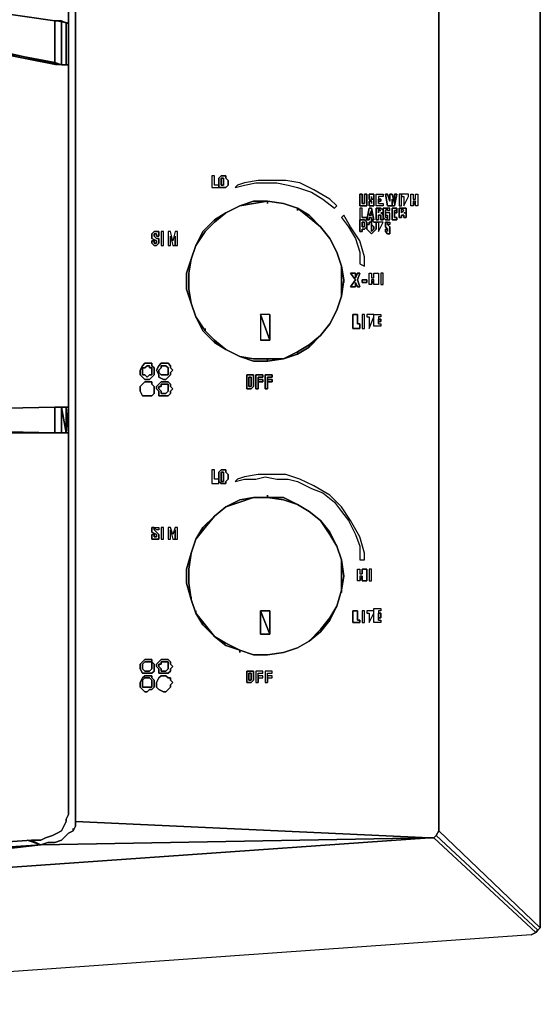
# Model space of a CAD drawing. Units: inches. Extents: x 0 to 30.7, y -21.7 to 0.
# Drawn here: x 24.8 to 30.7, y -21.7 to -10.5 of the extents above; entities that cross this region are included whole.
import ezdxf

# ---------------------------------------------------------------- set-up
doc = ezdxf.new("R2010")
doc.units = ezdxf.units.IN
doc.header["$MEASUREMENT"] = 0
doc.layers.get('0').update_dxf_attribs({"true_color": 0x8a086e})

msp = doc.modelspace()

# ---------------------------------------------------------------- linework, layer by layer
at = {"color": 71, "elevation": 0}
for points in [[(29.572, -19.71), (30.723, -20.809), (30.723, -20.757), (30.723, -0.157), (30.723, -0.079), (30.697, -0.052), (30.645, -0.026), (30.593, 0), (0.131, 0), (0.079, -0.026), (1.204, -1.18), (1.283, -1.18), (29.441, -1.18), (29.519, -1.18), (29.545, -1.206), (29.572, -1.258), (30.723, -0.079), (30.697, -0.052), (29.545, -1.206)], [(29.572, -1.31), (29.572, -1.258), (30.723, -0.079), (30.723, -0.157), (30.723, -20.757)], [(30.723, -20.757), (30.723, -0.157)], [(25.458, -19.603), (25.458, -19.551), (25.458, -19.603), (29.467, -19.788), (29.519, -19.788), (29.545, -19.762), (29.572, -19.71), (29.572, -19.656), (29.572, -1.31), (29.572, -1.258), (29.545, -1.206), (29.519, -1.18), (29.441, -1.18)], [(25.432, -19.71), (25.458, -19.656), (25.458, -19.603), (25.458, -19.551), (25.458, -1.572), (25.458, -1.494), (25.458, -1.415), (25.432, -1.389), (25.38, -1.31)], [(25.458, -19.551), (25.458, -1.572), (25.458, -1.494), (25.458, -1.415)], [(25.458, -19.603), (25.458, -19.656), (25.432, -19.71), (25.38, -19.736), (25.327, -19.788), (25.301, -19.814), (25.223, -19.841), (25.144, -19.841), (25.066, -19.867)], [(25.458, -19.603), (25.458, -19.656), (25.432, -19.71), (25.38, -19.736), (25.327, -19.788), (25.301, -19.814), (25.223, -19.841), (25.144, -19.841), (25.066, -19.867)], [(1.23, -19.71), (1.257, -19.736), (1.309, -19.788), (1.335, -19.814), (1.415, -19.841), (1.494, -19.841), (1.572, -19.867), (5.082, -20.102), (9.508, -20.312), (10.214, -20.338), (13.331, -20.39), (16.134, -20.338), (17.13, -20.312), (21.556, -20.102), (25.066, -19.867), (25.144, -19.841), (25.223, -19.841), (25.301, -19.814), (25.327, -19.788), (25.38, -19.736), (25.432, -19.71)], [(29.572, -19.71), (29.545, -19.762), (29.519, -19.788)], [(29.572, -19.71), (30.723, -20.809), (30.697, -20.835), (29.545, -19.762)], [(30.619, -20.888), (30.671, -20.862), (30.697, -20.835), (29.545, -19.762), (29.572, -19.71)], [(30.671, -20.862), (30.697, -20.835), (30.723, -20.809), (29.572, -19.71)], [(29.519, -19.788), (30.671, -20.862), (30.619, -20.888), (19.853, -21.649), (18.02, -21.675), (13.357, -21.675), (8.775, -21.57)], [(29.519, -19.788), (30.671, -20.862), (30.619, -20.888), (19.853, -21.649), (18.02, -21.675), (17.994, -20.495), (19.801, -20.469), (29.467, -19.788)], [(24.961, -19.814), (25.066, -19.867), (24.909, -19.814)], [(24.961, -19.814), (25.066, -19.867)], [(25.066, -19.867), (21.556, -20.102)], [(30.619, -20.888), (19.853, -21.649), (18.02, -21.675), (17.994, -20.495), (13.384, -20.495), (18.02, -21.675)], [(30.697, -20.835), (30.723, -20.809)]]:
    msp.add_lwpolyline(points, dxfattribs=at)
for points in [[(29.572, -1.31), (29.572, -19.656)], [(25.458, -19.551), (25.458, -1.572)], [(25.458, -19.603), (29.467, -19.788)], [(25.432, -19.71), (25.432, -19.682)], [(29.572, -19.71), (29.572, -19.656)], [(25.066, -19.867), (29.467, -19.788), (19.801, -20.469)], [(24.909, -19.814), (25.066, -19.867)], [(29.467, -19.788), (25.066, -19.867)], [(29.467, -19.788), (29.519, -19.788)], [(29.519, -19.788), (29.545, -19.762), (30.697, -20.835), (30.671, -20.862)], [(25.066, -19.867), (19.801, -20.469)], [(25.066, -19.867), (21.556, -20.102)], [(30.723, -20.757), (30.723, -20.809)]]:
    msp.add_lwpolyline(points, close=True, dxfattribs=at)
at = {"color": 61, "elevation": 0}
for points in [[(25.38, -10.562), (25.38, -5.975)], [(25.223, -10.536), (25.223, -11.008), (25.301, -11.034), (25.301, -10.536)], [(25.223, -10.536), (25.301, -10.536)], [(25.249, -10.536), (25.38, -10.562)], [(25.38, -10.562), (25.275, -10.536)], [(25.275, -10.536), (25.38, -10.562)], [(25.38, -10.562), (25.275, -10.536)], [(25.301, -11.034), (25.354, -11.034), (25.354, -10.562), (25.301, -10.536)], [(25.354, -10.562), (25.354, -11.034), (25.38, -11.034), (25.38, -10.562)], [(25.249, -11.034), (23.128, -10.615)], [(25.249, -11.034), (23.128, -10.615)], [(24.699, -10.903), (25.275, -11.034)], [(25.301, -11.034), (25.38, -11.034)], [(25.301, -11.034), (25.38, -11.034), (25.354, -11.034)], [(25.38, -11.034), (25.301, -11.034)], [(25.38, -14.913), (25.38, -11.034)], [(25.223, -15.201), (21.451, -15.122), (21.425, -14.991), (25.223, -14.913)], [(25.223, -15.201), (25.223, -14.913), (25.301, -14.913), (25.301, -15.201)], [(25.38, -15.201), (25.38, -14.913), (25.354, -14.913)], [(25.38, -14.913), (25.38, -15.201)], [(25.249, -15.201), (24.699, -15.201)], [(25.38, -19.525), (25.38, -15.201)], [(25.354, -19.603), (25.354, -19.577)], [(25.327, -19.656), (25.301, -19.71)], [(22.76, -19.972), (24.961, -19.814)], [(22.76, -19.972), (24.961, -19.814)], [(24.961, -19.814), (25.066, -19.814), (25.118, -19.788), (25.066, -19.814)]]:
    msp.add_lwpolyline(points, close=True, dxfattribs=at)
for points in [[(25.38, -5.975), (25.38, -10.562)], [(25.38, -10.562), (25.38, -5.975)], [(23.128, -10.615), (25.223, -11.008), (25.223, -10.536), (23.075, -10.222), (22.944, -10.196), (22.891, -10.142), (22.839, -10.064), (22.813, -9.959), (22.813, -8.964), (22.813, -8.885), (22.76, -8.833), (20.116, -6.422), (20.064, -6.422), (20.038, -6.474), (20.038, -6.5), (20.064, -6.552), (22.394, -8.833)], [(22.891, -10.142), (22.944, -10.196), (23.075, -10.222), (25.223, -10.536), (25.301, -10.536), (25.354, -10.562), (25.38, -10.562), (25.38, -11.034), (25.301, -11.034)], [(23.128, -10.615), (25.223, -11.008), (25.223, -10.536), (23.075, -10.222)], [(23.128, -10.615), (25.223, -11.008), (25.301, -11.034), (25.38, -11.034), (25.38, -10.562)], [(25.354, -10.562), (25.38, -10.562), (25.249, -10.536)], [(25.38, -10.562), (25.275, -10.536)], [(25.354, -14.913), (25.354, -15.201), (25.301, -14.913), (25.354, -14.913), (25.38, -14.913), (25.38, -11.034), (25.354, -11.034), (25.301, -11.034), (25.301, -10.536), (25.354, -10.562), (25.354, -11.034)], [(25.38, -10.562), (25.38, -11.034), (25.38, -14.913)], [(25.301, -11.034), (25.223, -11.008), (23.128, -10.615)], [(24.699, -10.903), (25.275, -11.034)], [(21.373, -15.07), (21.373, -15.096), (21.399, -15.122), (21.451, -15.122), (21.399, -15.122), (21.373, -15.096), (21.373, -15.07), (21.373, -15.044), (21.373, -14.991), (21.425, -14.991), (25.223, -14.913), (21.425, -14.991), (21.373, -14.991), (21.373, -15.044)], [(25.223, -14.913), (25.301, -14.913), (25.354, -14.913), (25.38, -14.913)], [(25.354, -19.603), (25.327, -19.656), (25.354, -19.603), (25.354, -19.577), (25.38, -19.525), (25.38, -15.201), (25.354, -15.201), (25.301, -15.201), (25.301, -14.913), (25.223, -14.913), (25.223, -15.201), (25.301, -15.201)], [(25.38, -15.201), (25.354, -15.201), (25.354, -14.913), (25.301, -14.913), (25.354, -15.201), (25.301, -15.201), (25.301, -14.913)], [(25.38, -15.201), (25.354, -14.913)], [(21.451, -15.122), (25.223, -15.201), (21.451, -15.122), (21.399, -15.122), (21.373, -15.096), (21.373, -15.07)], [(24.699, -15.201), (25.249, -15.201)], [(25.223, -15.201), (25.301, -15.201), (25.354, -15.201), (25.38, -15.201)], [(25.38, -15.201), (25.38, -19.525), (25.354, -19.577)], [(25.38, -19.525), (25.354, -19.577), (25.354, -19.603), (25.327, -19.656), (25.301, -19.71), (25.249, -19.736), (25.197, -19.762), (25.118, -19.788), (25.066, -19.814), (24.961, -19.814)], [(25.118, -19.788), (25.197, -19.762), (25.249, -19.736), (25.301, -19.71), (25.327, -19.656), (25.354, -19.603)], [(25.354, -19.577), (25.38, -19.525)], [(24.961, -19.814), (25.066, -19.814), (25.118, -19.788), (25.197, -19.762), (25.249, -19.736), (25.301, -19.71)]]:
    msp.add_lwpolyline(points, dxfattribs=at)
at = {"color": 111, "elevation": 0}
for points in [[(27.031, -12.292), (27.004, -12.292), (27.004, -12.423), (27.083, -12.423), (27.083, -12.397), (27.031, -12.397)], [(27.083, -12.423), (27.083, -12.397), (27.031, -12.397), (27.031, -12.292), (27.004, -12.292), (27.004, -12.423)], [(27.109, -12.423), (27.083, -12.423), (27.083, -12.37), (27.083, -12.344), (27.083, -12.318), (27.109, -12.292), (27.135, -12.292), (27.162, -12.292), (27.162, -12.318), (27.188, -12.344), (27.188, -12.397), (27.162, -12.423), (27.135, -12.423)], [(27.162, -12.318), (27.162, -12.292), (27.135, -12.292), (27.109, -12.292), (27.083, -12.318), (27.083, -12.344), (27.083, -12.37), (27.083, -12.423), (27.109, -12.423), (27.135, -12.423), (27.162, -12.423), (27.188, -12.397), (27.188, -12.344)], [(27.135, -12.397), (27.135, -12.344), (27.135, -12.318), (27.109, -12.318), (27.109, -12.37), (27.109, -12.397)], [(27.135, -12.344), (27.135, -12.397), (27.109, -12.397), (27.109, -12.37), (27.109, -12.318), (27.135, -12.318)], [(28.418, -12.632), (28.34, -12.554), (28.156, -12.449), (27.999, -12.37), (27.842, -12.344), (27.659, -12.344), (27.528, -12.344), (27.371, -12.37), (27.292, -12.397), (27.266, -12.423), (27.371, -12.397), (27.502, -12.37), (27.607, -12.37), (27.737, -12.37), (27.868, -12.397), (27.973, -12.423), (28.13, -12.475), (28.261, -12.554), (28.392, -12.658)], [(28.706, -12.501), (28.706, -12.58), (28.706, -12.606), (28.732, -12.606), (28.732, -12.58), (28.732, -12.501), (28.758, -12.501), (28.758, -12.58), (28.758, -12.606), (28.758, -12.632), (28.732, -12.632), (28.706, -12.632), (28.68, -12.632), (28.68, -12.606), (28.68, -12.58), (28.68, -12.501)], [(28.811, -12.527), (28.811, -12.554)], [(28.811, -12.554), (28.811, -12.527)], [(28.811, -12.58), (28.811, -12.606)], [(28.811, -12.58), (28.811, -12.606)], [(28.942, -12.527), (28.889, -12.527), (28.889, -12.554), (28.889, -12.606), (28.942, -12.606), (28.942, -12.632), (28.863, -12.632), (28.863, -12.501), (28.942, -12.501)], [(28.889, -12.554), (28.916, -12.554), (28.916, -12.58), (28.889, -12.58)], [(28.889, -12.58), (28.916, -12.58), (28.916, -12.554), (28.889, -12.554)], [(29.02, -12.58), (29.02, -12.501), (29.046, -12.501), (29.073, -12.606), (29.073, -12.501), (29.099, -12.501), (29.073, -12.632), (29.046, -12.632), (29.046, -12.554), (29.046, -12.632), (28.994, -12.632), (28.968, -12.501), (28.994, -12.501)], [(29.046, -12.632), (29.073, -12.632), (29.099, -12.501), (29.073, -12.501), (29.073, -12.606), (29.046, -12.501), (29.02, -12.501), (29.02, -12.58), (28.994, -12.501), (28.968, -12.501), (28.994, -12.632)], [(29.046, -12.632), (29.046, -12.554)], [(29.151, -12.501), (29.125, -12.501), (29.125, -12.632), (29.151, -12.632)], [(29.151, -12.501), (29.125, -12.501), (29.125, -12.632), (29.151, -12.632)], [(29.151, -12.527), (29.177, -12.527), (29.177, -12.632), (29.23, -12.527), (29.23, -12.501), (29.151, -12.501)], [(29.23, -12.501), (29.151, -12.501), (29.151, -12.527), (29.177, -12.527), (29.177, -12.632), (29.23, -12.527)], [(29.282, -12.501), (29.282, -12.554), (29.308, -12.554), (29.308, -12.501), (29.336, -12.501), (29.336, -12.632), (29.308, -12.632), (29.308, -12.58), (29.282, -12.632), (29.256, -12.632), (29.256, -12.501)], [(29.282, -12.632), (29.256, -12.632), (29.256, -12.501), (29.282, -12.501), (29.282, -12.554), (29.308, -12.554), (29.308, -12.501), (29.336, -12.501), (29.336, -12.632), (29.308, -12.632), (29.308, -12.58), (29.282, -12.58)], [(29.308, -12.58), (29.282, -12.58), (29.282, -12.632)], [(28.758, -12.789), (28.785, -12.658), (28.811, -12.658), (28.837, -12.789), (28.811, -12.789), (28.811, -12.763), (28.785, -12.763), (28.785, -12.789)], [(28.837, -12.789), (28.811, -12.658), (28.785, -12.658), (28.758, -12.789), (28.785, -12.789), (28.785, -12.763), (28.811, -12.763), (28.811, -12.789)], [(28.785, -12.737), (28.811, -12.737), (28.811, -12.685)], [(28.785, -12.737), (28.811, -12.685), (28.811, -12.737)], [(28.916, -12.789), (28.916, -12.763), (28.916, -12.737), (28.889, -12.737), (28.889, -12.789), (28.863, -12.789), (28.863, -12.658), (28.916, -12.658), (28.942, -12.685), (28.942, -12.711), (28.916, -12.711), (28.942, -12.737), (28.942, -12.763), (28.942, -12.789)], [(28.942, -12.685), (28.916, -12.658), (28.863, -12.658), (28.863, -12.789), (28.889, -12.789), (28.889, -12.737), (28.916, -12.737), (28.916, -12.763), (28.916, -12.789), (28.942, -12.789), (28.942, -12.763), (28.942, -12.737), (28.916, -12.711), (28.942, -12.711)], [(28.889, -12.685), (28.916, -12.685), (28.889, -12.658), (28.889, -12.711)], [(28.889, -12.685), (28.889, -12.711), (28.889, -12.658), (28.916, -12.685)], [(28.942, -12.685), (28.942, -12.737), (28.942, -12.763), (28.968, -12.789), (28.994, -12.789), (28.994, -12.763), (28.968, -12.763), (28.968, -12.737), (28.968, -12.711), (28.968, -12.685), (28.994, -12.658), (28.994, -12.685), (29.02, -12.685), (29.02, -12.658), (28.994, -12.658), (28.968, -12.658), (28.942, -12.658)], [(28.968, -12.711), (28.968, -12.737), (28.968, -12.763), (28.994, -12.763), (28.994, -12.789), (28.968, -12.789), (28.942, -12.763), (28.942, -12.737), (28.942, -12.685), (28.942, -12.658), (28.968, -12.658), (28.994, -12.658), (28.968, -12.685)], [(28.968, -12.737), (28.994, -12.737), (28.994, -12.763), (28.994, -12.789), (29.02, -12.789), (29.02, -12.711), (28.968, -12.711)], [(29.02, -12.789), (29.02, -12.711), (28.968, -12.711), (28.968, -12.737), (28.994, -12.737), (28.994, -12.763), (28.994, -12.789)], [(29.02, -12.658), (28.994, -12.658), (28.994, -12.685), (29.02, -12.685)], [(29.099, -12.685), (29.073, -12.685), (29.073, -12.763), (29.099, -12.763), (29.099, -12.789), (29.046, -12.789), (29.046, -12.658), (29.099, -12.658)], [(29.099, -12.685), (29.099, -12.711), (29.073, -12.711), (29.073, -12.685)], [(29.099, -12.685), (29.073, -12.685), (29.073, -12.711), (29.099, -12.711)], [(29.073, -12.711), (29.073, -12.763), (29.073, -12.685)], [(29.177, -12.685), (29.151, -12.658), (29.151, -12.711)], [(29.151, -12.711), (29.151, -12.658), (29.177, -12.685)], [(29.203, -12.711), (29.177, -12.711)], [(28.732, -13.314), (28.732, -13.21), (28.68, -13.026), (28.575, -12.868), (28.497, -12.737), (28.47, -12.763), (28.549, -12.868), (28.628, -13), (28.68, -13.157), (28.68, -13.288)], [(28.732, -13.21), (28.68, -13.026), (28.575, -12.868), (28.497, -12.737), (28.47, -12.763), (28.549, -12.868), (28.628, -13), (28.68, -13.157), (28.68, -13.288), (28.732, -13.314)], [(28.758, -12.868), (28.732, -12.895), (28.706, -12.895), (28.706, -12.922), (28.68, -12.922), (28.68, -12.789), (28.732, -12.789), (28.758, -12.815), (28.758, -12.842)], [(28.732, -12.842), (28.732, -12.815), (28.706, -12.815), (28.706, -12.868), (28.732, -12.868)], [(28.732, -12.815), (28.732, -12.842), (28.732, -12.868), (28.706, -12.868), (28.706, -12.815)], [(28.758, -12.842), (28.785, -12.842), (28.785, -12.815), (28.811, -12.815), (28.811, -12.842), (28.811, -12.868), (28.811, -12.895), (28.811, -12.922), (28.837, -12.895), (28.837, -12.868), (28.811, -12.842), (28.811, -12.815), (28.811, -12.789), (28.837, -12.815), (28.863, -12.815), (28.863, -12.842), (28.863, -12.895), (28.837, -12.922), (28.811, -12.948), (28.785, -12.922), (28.758, -12.895), (28.758, -12.868)], [(28.811, -12.789), (28.811, -12.815), (28.811, -12.842), (28.837, -12.868), (28.837, -12.895), (28.811, -12.922), (28.811, -12.895), (28.811, -12.868), (28.811, -12.842), (28.811, -12.815), (28.785, -12.815), (28.785, -12.842), (28.758, -12.842), (28.758, -12.868), (28.758, -12.895), (28.785, -12.922), (28.811, -12.948), (28.837, -12.922), (28.863, -12.895), (28.863, -12.842), (28.863, -12.815), (28.837, -12.815)], [(28.889, -12.815), (28.889, -12.922), (28.942, -12.815), (28.863, -12.815)], [(28.942, -12.815), (28.863, -12.815), (28.889, -12.815), (28.889, -12.922)], [(28.994, -12.815), (28.994, -12.842), (29.02, -12.868), (29.02, -12.895), (29.02, -12.922), (29.02, -12.948), (28.994, -12.948), (28.968, -12.922), (28.968, -12.895), (28.994, -12.895), (28.968, -12.868), (28.968, -12.842), (28.968, -12.815)], [(28.994, -12.815), (28.968, -12.815), (28.968, -12.842), (28.968, -12.868), (28.994, -12.895), (28.968, -12.895), (28.968, -12.922), (28.994, -12.948), (29.02, -12.948), (29.02, -12.922), (29.02, -12.895), (29.02, -12.868), (28.994, -12.842), (28.994, -12.815), (29.02, -12.815), (29.02, -12.842), (28.994, -12.842)], [(29.02, -12.842), (28.994, -12.842), (28.994, -12.815), (29.02, -12.815)], [(26.376, -12.974), (26.376, -12.948), (26.35, -12.948), (26.35, -12.974), (26.376, -13), (26.402, -13), (26.402, -13.026), (26.402, -13.053), (26.376, -13.079), (26.35, -13.079), (26.324, -13.053), (26.324, -13.026), (26.35, -13.026), (26.35, -13.053), (26.376, -13.053), (26.376, -13.026), (26.324, -13), (26.324, -12.948), (26.35, -12.922), (26.376, -12.922), (26.402, -12.922), (26.402, -12.948), (26.402, -12.974)], [(26.402, -12.922), (26.376, -12.922), (26.35, -12.922), (26.324, -12.948), (26.324, -13), (26.376, -13.026), (26.376, -13.053), (26.35, -13.053), (26.35, -13.026), (26.324, -13.026), (26.324, -13.053), (26.35, -13.079), (26.376, -13.079), (26.402, -13.053), (26.402, -13.026), (26.402, -13), (26.376, -13), (26.35, -12.974), (26.35, -12.948), (26.376, -12.948), (26.376, -12.974), (26.402, -12.974), (26.402, -12.948)], [(26.428, -12.922), (26.428, -13.079), (26.455, -13.079), (26.455, -12.922)], [(26.455, -13.079), (26.455, -12.922), (26.428, -12.922), (26.428, -13.079)], [(26.586, -13.079), (26.612, -13.079), (26.612, -12.922), (26.586, -12.922), (26.559, -13.026), (26.533, -12.922), (26.507, -12.922), (26.507, -13.079), (26.533, -13.079), (26.533, -12.974), (26.559, -13.079)], [(26.612, -13.079), (26.612, -12.922), (26.586, -12.922), (26.559, -13.026), (26.533, -12.922), (26.507, -12.922), (26.507, -13.079), (26.533, -13.079), (26.533, -12.974), (26.559, -13.079), (26.586, -13.079)], [(28.994, -12.895), (28.994, -12.922)], [(28.994, -12.922), (28.994, -12.895)], [(26.586, -12.974), (26.586, -13.079)], [(26.586, -13.079), (26.586, -12.974)], [(28.575, -13.55), (28.628, -13.471), (28.575, -13.393), (28.628, -13.393), (28.628, -13.445), (28.654, -13.393), (28.68, -13.393), (28.654, -13.471), (28.68, -13.55), (28.654, -13.55), (28.628, -13.498), (28.628, -13.55)], [(28.68, -13.393), (28.654, -13.393), (28.628, -13.445), (28.628, -13.393), (28.575, -13.393), (28.628, -13.471), (28.575, -13.55), (28.628, -13.55), (28.628, -13.498), (28.654, -13.55), (28.68, -13.55), (28.654, -13.471)], [(28.706, -13.498), (28.706, -13.471), (28.758, -13.471), (28.758, -13.498)], [(28.758, -13.498), (28.758, -13.471), (28.706, -13.471), (28.706, -13.498)], [(28.811, -13.393), (28.811, -13.445), (28.837, -13.445), (28.837, -13.393), (28.889, -13.393), (28.889, -13.524), (28.837, -13.524), (28.837, -13.471), (28.811, -13.524), (28.785, -13.524), (28.785, -13.393)], [(28.811, -13.524), (28.785, -13.524), (28.785, -13.393), (28.811, -13.393), (28.811, -13.445), (28.837, -13.445), (28.837, -13.393), (28.889, -13.393), (28.889, -13.524), (28.837, -13.524), (28.837, -13.471), (28.811, -13.471)], [(28.837, -13.471), (28.811, -13.471), (28.811, -13.524)], [(28.916, -13.393), (28.916, -13.524), (28.942, -13.524), (28.942, -13.393)], [(28.942, -13.524), (28.942, -13.393), (28.916, -13.393), (28.916, -13.524)], [(28.654, -13.864), (28.654, -13.969), (28.68, -13.969), (28.68, -14.021), (28.601, -14.021), (28.601, -13.864)], [(28.68, -14.021), (28.68, -13.969), (28.654, -13.969), (28.654, -13.864), (28.601, -13.864), (28.601, -14.021)], [(28.706, -13.864), (28.706, -14.021), (28.732, -14.021), (28.732, -13.864)], [(28.732, -14.021), (28.732, -13.864), (28.706, -13.864), (28.706, -14.021)], [(28.837, -13.864), (28.758, -13.864), (28.758, -13.89), (28.785, -13.89), (28.785, -14.021), (28.837, -13.89)], [(28.837, -13.864), (28.758, -13.864), (28.758, -13.89), (28.785, -13.89), (28.785, -14.021), (28.837, -13.89)], [(28.916, -13.89), (28.889, -13.89), (28.889, -13.916), (28.889, -13.969), (28.916, -13.969), (28.916, -13.995), (28.837, -13.995), (28.837, -13.864), (28.916, -13.864)], [(28.889, -13.916), (28.916, -13.916), (28.916, -13.943), (28.889, -13.943)], [(28.889, -13.943), (28.916, -13.943), (28.916, -13.916), (28.889, -13.916)], [(26.245, -14.415), (26.271, -14.415), (26.298, -14.415), (26.324, -14.415), (26.324, -14.442), (26.35, -14.468), (26.35, -14.494), (26.35, -14.52), (26.35, -14.546), (26.324, -14.572), (26.298, -14.599), (26.271, -14.599), (26.245, -14.599), (26.218, -14.572), (26.191, -14.546), (26.191, -14.494), (26.218, -14.442)], [(26.35, -14.494), (26.35, -14.468), (26.324, -14.442), (26.324, -14.415), (26.298, -14.415), (26.271, -14.415), (26.245, -14.415), (26.218, -14.442), (26.191, -14.494), (26.191, -14.546), (26.218, -14.572), (26.245, -14.599), (26.271, -14.599), (26.298, -14.599), (26.324, -14.572), (26.35, -14.546), (26.35, -14.52)], [(26.218, -14.468), (26.218, -14.494), (26.218, -14.52), (26.218, -14.546), (26.245, -14.546), (26.271, -14.572), (26.298, -14.546), (26.324, -14.546), (26.324, -14.52), (26.324, -14.494), (26.324, -14.468), (26.298, -14.468), (26.298, -14.442), (26.271, -14.442), (26.245, -14.468)], [(26.324, -14.52), (26.324, -14.546), (26.298, -14.546), (26.271, -14.572), (26.245, -14.546), (26.218, -14.546), (26.218, -14.52), (26.218, -14.494), (26.218, -14.468), (26.245, -14.468), (26.271, -14.442), (26.298, -14.442), (26.298, -14.468), (26.324, -14.468), (26.324, -14.494)], [(26.428, -14.415), (26.455, -14.415), (26.481, -14.415), (26.507, -14.415), (26.533, -14.442), (26.533, -14.468), (26.559, -14.494), (26.533, -14.52), (26.533, -14.546), (26.507, -14.572), (26.481, -14.599), (26.455, -14.599), (26.402, -14.572), (26.402, -14.546), (26.376, -14.494), (26.402, -14.442)], [(26.428, -14.468), (26.402, -14.494), (26.402, -14.52), (26.428, -14.546), (26.455, -14.546), (26.481, -14.546), (26.507, -14.546), (26.507, -14.52), (26.507, -14.494), (26.507, -14.468), (26.481, -14.442), (26.455, -14.442), (26.428, -14.442)], [(27.397, -14.703), (27.397, -14.677), (27.397, -14.651), (27.397, -14.625), (27.397, -14.599), (27.397, -14.572), (27.397, -14.546), (27.423, -14.546), (27.449, -14.546), (27.476, -14.546), (27.476, -14.572), (27.476, -14.599), (27.476, -14.651), (27.476, -14.677), (27.449, -14.703), (27.423, -14.703)], [(27.476, -14.572), (27.476, -14.546), (27.449, -14.546), (27.423, -14.546), (27.397, -14.546), (27.397, -14.572), (27.397, -14.599), (27.397, -14.625), (27.397, -14.651), (27.397, -14.677), (27.397, -14.703), (27.423, -14.703), (27.449, -14.703), (27.476, -14.677), (27.476, -14.651), (27.476, -14.599)], [(27.449, -14.677), (27.449, -14.651), (27.449, -14.599), (27.449, -14.572), (27.423, -14.572), (27.423, -14.599), (27.423, -14.625), (27.423, -14.651), (27.423, -14.677)], [(27.449, -14.651), (27.449, -14.677), (27.423, -14.677), (27.423, -14.651), (27.423, -14.625), (27.423, -14.599), (27.423, -14.572), (27.449, -14.572), (27.449, -14.599)], [(27.58, -14.572), (27.528, -14.572), (27.528, -14.599), (27.528, -14.703), (27.502, -14.703), (27.502, -14.546), (27.58, -14.546)], [(27.58, -14.572), (27.58, -14.546), (27.502, -14.546), (27.502, -14.703), (27.528, -14.703), (27.528, -14.599), (27.528, -14.572)], [(27.528, -14.599), (27.58, -14.599), (27.58, -14.625), (27.528, -14.625)], [(27.528, -14.625), (27.58, -14.625), (27.58, -14.599), (27.528, -14.599)], [(27.685, -14.572), (27.633, -14.572), (27.633, -14.599), (27.633, -14.703), (27.607, -14.703), (27.607, -14.546), (27.685, -14.546)], [(27.685, -14.572), (27.685, -14.546), (27.607, -14.546), (27.607, -14.703), (27.633, -14.703), (27.633, -14.599), (27.633, -14.572)], [(27.633, -14.599), (27.685, -14.599), (27.685, -14.625), (27.633, -14.625)], [(27.633, -14.625), (27.685, -14.625), (27.685, -14.599), (27.633, -14.599)], [(26.191, -14.677), (26.218, -14.651), (26.245, -14.625), (26.271, -14.625), (26.298, -14.625), (26.324, -14.625), (26.324, -14.651), (26.35, -14.677), (26.35, -14.703), (26.35, -14.73), (26.35, -14.756), (26.324, -14.782), (26.298, -14.782), (26.271, -14.782), (26.245, -14.782), (26.218, -14.782), (26.191, -14.73), (26.191, -14.703)], [(26.324, -14.625), (26.298, -14.625), (26.271, -14.625), (26.245, -14.625), (26.218, -14.651), (26.191, -14.677), (26.191, -14.703), (26.191, -14.73), (26.218, -14.782), (26.245, -14.782), (26.271, -14.782), (26.298, -14.782), (26.324, -14.782), (26.35, -14.756), (26.35, -14.73), (26.35, -14.703), (26.35, -14.677), (26.324, -14.651)], [(26.428, -14.625), (26.455, -14.625), (26.481, -14.625), (26.507, -14.625), (26.533, -14.651), (26.533, -14.677), (26.559, -14.703), (26.533, -14.73), (26.533, -14.756), (26.507, -14.782), (26.481, -14.782), (26.455, -14.782), (26.402, -14.782), (26.402, -14.73), (26.376, -14.703), (26.376, -14.677), (26.402, -14.651)], [(26.428, -14.677), (26.402, -14.677), (26.402, -14.703), (26.428, -14.73), (26.428, -14.756), (26.455, -14.756), (26.481, -14.756), (26.507, -14.73), (26.507, -14.703), (26.507, -14.677), (26.507, -14.651), (26.481, -14.651), (26.455, -14.651), (26.428, -14.651)], [(27.004, -15.621), (27.004, -15.778), (27.083, -15.778), (27.083, -15.726), (27.031, -15.726), (27.031, -15.621)], [(27.083, -15.726), (27.031, -15.726), (27.031, -15.621), (27.004, -15.621), (27.004, -15.778), (27.083, -15.778)], [(27.109, -15.778), (27.083, -15.752), (27.083, -15.726), (27.083, -15.7), (27.083, -15.674), (27.083, -15.647), (27.109, -15.621), (27.135, -15.621), (27.162, -15.621), (27.162, -15.647), (27.188, -15.674), (27.188, -15.726), (27.162, -15.752), (27.162, -15.778), (27.135, -15.778)], [(27.162, -15.647), (27.162, -15.621), (27.135, -15.621), (27.109, -15.621), (27.083, -15.647), (27.083, -15.674), (27.083, -15.7), (27.083, -15.726), (27.083, -15.752), (27.109, -15.778), (27.135, -15.778), (27.162, -15.778), (27.162, -15.752), (27.188, -15.726), (27.188, -15.674)], [(27.135, -15.752), (27.135, -15.726), (27.135, -15.674), (27.135, -15.647), (27.109, -15.647), (27.109, -15.674), (27.109, -15.7), (27.109, -15.726), (27.109, -15.752)], [(27.135, -15.726), (27.135, -15.752), (27.109, -15.752), (27.109, -15.726), (27.109, -15.7), (27.109, -15.674), (27.109, -15.647), (27.135, -15.647), (27.135, -15.674)], [(27.266, -15.752), (27.371, -15.726), (27.502, -15.726), (27.607, -15.7), (27.737, -15.726), (27.868, -15.726), (27.973, -15.752), (28.13, -15.831), (28.261, -15.883), (28.392, -15.988), (28.47, -16.092), (28.549, -16.197), (28.628, -16.354), (28.68, -16.485), (28.68, -16.642), (28.732, -16.642), (28.732, -16.564), (28.68, -16.38), (28.575, -16.197), (28.47, -16.04), (28.34, -15.909), (28.156, -15.804), (27.999, -15.726), (27.842, -15.674), (27.659, -15.674), (27.528, -15.674), (27.371, -15.7), (27.292, -15.726)], [(26.35, -16.276), (26.35, -16.302), (26.376, -16.328), (26.402, -16.354), (26.402, -16.38), (26.402, -16.407), (26.376, -16.407), (26.35, -16.407), (26.324, -16.407), (26.324, -16.38), (26.324, -16.354), (26.35, -16.354), (26.35, -16.38), (26.376, -16.38), (26.376, -16.354), (26.324, -16.328), (26.324, -16.302), (26.324, -16.276)], [(26.402, -16.276), (26.402, -16.302), (26.376, -16.302), (26.35, -16.276), (26.324, -16.276), (26.324, -16.302), (26.324, -16.328), (26.376, -16.354), (26.376, -16.38), (26.35, -16.38), (26.35, -16.354), (26.324, -16.354), (26.324, -16.38), (26.324, -16.407), (26.35, -16.407), (26.376, -16.407), (26.402, -16.407), (26.402, -16.38), (26.402, -16.354), (26.376, -16.328), (26.35, -16.302), (26.35, -16.276), (26.376, -16.276)], [(26.402, -16.302), (26.376, -16.302), (26.35, -16.276), (26.376, -16.276), (26.402, -16.276)], [(26.428, -16.276), (26.428, -16.407), (26.455, -16.407), (26.455, -16.276)], [(26.455, -16.407), (26.455, -16.276), (26.428, -16.276), (26.428, -16.407)], [(26.586, -16.407), (26.612, -16.407), (26.612, -16.276), (26.586, -16.276), (26.559, -16.354), (26.533, -16.276), (26.507, -16.276), (26.507, -16.407), (26.533, -16.407), (26.533, -16.302), (26.559, -16.407)], [(26.586, -16.407), (26.612, -16.407), (26.612, -16.276), (26.586, -16.276), (26.559, -16.354), (26.533, -16.276), (26.507, -16.276), (26.507, -16.407), (26.533, -16.407), (26.533, -16.302), (26.559, -16.407)], [(26.586, -16.407), (26.586, -16.302)], [(26.586, -16.407), (26.586, -16.302)], [(28.68, -16.747), (28.68, -16.799), (28.706, -16.799), (28.706, -16.747), (28.758, -16.747), (28.758, -16.878), (28.706, -16.878), (28.706, -16.825), (28.68, -16.878), (28.654, -16.878), (28.654, -16.747)], [(28.68, -16.878), (28.706, -16.825), (28.68, -16.825)], [(28.785, -16.747), (28.785, -16.878), (28.811, -16.878), (28.811, -16.747)], [(28.811, -16.878), (28.811, -16.747), (28.785, -16.747), (28.785, -16.878)], [(28.654, -17.22), (28.654, -17.324), (28.68, -17.324), (28.68, -17.351), (28.601, -17.351), (28.601, -17.22)], [(28.68, -17.351), (28.68, -17.324), (28.654, -17.324), (28.654, -17.22), (28.601, -17.22), (28.601, -17.351)], [(28.706, -17.22), (28.706, -17.351), (28.732, -17.351), (28.732, -17.22)], [(28.732, -17.351), (28.732, -17.22), (28.706, -17.22), (28.706, -17.351)], [(28.758, -17.246), (28.785, -17.246), (28.785, -17.351), (28.837, -17.246), (28.837, -17.22), (28.758, -17.22)], [(28.837, -17.22), (28.758, -17.22), (28.758, -17.246), (28.785, -17.246), (28.785, -17.351), (28.837, -17.246)], [(28.916, -17.22), (28.889, -17.22), (28.889, -17.246), (28.889, -17.324), (28.916, -17.324), (28.916, -17.351), (28.837, -17.351), (28.837, -17.193), (28.916, -17.193)], [(28.889, -17.246), (28.916, -17.246), (28.916, -17.298), (28.889, -17.298)], [(28.889, -17.298), (28.916, -17.298), (28.916, -17.246), (28.889, -17.246)], [(26.324, -17.796), (26.35, -17.822), (26.35, -17.848), (26.35, -17.874), (26.35, -17.9), (26.324, -17.926), (26.298, -17.926), (26.271, -17.926), (26.245, -17.926), (26.218, -17.926), (26.191, -17.874), (26.191, -17.848), (26.191, -17.822), (26.218, -17.796), (26.245, -17.769), (26.271, -17.769), (26.298, -17.769), (26.324, -17.769), (26.324, -17.796), (26.298, -17.796), (26.271, -17.796), (26.245, -17.796), (26.218, -17.822), (26.218, -17.848), (26.218, -17.874), (26.245, -17.9), (26.271, -17.9), (26.298, -17.9), (26.324, -17.874), (26.324, -17.848), (26.324, -17.822)], [(26.35, -17.848), (26.35, -17.822), (26.324, -17.796), (26.324, -17.822), (26.324, -17.848), (26.324, -17.874), (26.298, -17.9), (26.271, -17.9), (26.245, -17.9), (26.218, -17.874), (26.218, -17.848), (26.218, -17.822), (26.245, -17.796), (26.271, -17.796), (26.298, -17.796), (26.324, -17.796), (26.324, -17.769), (26.298, -17.769), (26.271, -17.769), (26.245, -17.769), (26.218, -17.796), (26.191, -17.822), (26.191, -17.848), (26.191, -17.874), (26.218, -17.926), (26.245, -17.926), (26.271, -17.926), (26.298, -17.926), (26.324, -17.926), (26.35, -17.9), (26.35, -17.874)], [(26.428, -17.769), (26.455, -17.769), (26.481, -17.769), (26.507, -17.769), (26.533, -17.796), (26.533, -17.822), (26.559, -17.848), (26.533, -17.874), (26.533, -17.9), (26.507, -17.926), (26.481, -17.926), (26.455, -17.926), (26.402, -17.926), (26.402, -17.874), (26.376, -17.848), (26.376, -17.822), (26.402, -17.796)], [(26.428, -17.822), (26.402, -17.822), (26.402, -17.848), (26.428, -17.874), (26.428, -17.9), (26.455, -17.9), (26.481, -17.9), (26.507, -17.874), (26.507, -17.848), (26.507, -17.822), (26.507, -17.796), (26.481, -17.796), (26.455, -17.796), (26.428, -17.796)], [(26.245, -17.953), (26.271, -17.953), (26.298, -17.953), (26.324, -17.953), (26.324, -17.979), (26.35, -18.005), (26.35, -18.031), (26.35, -18.057), (26.35, -18.084), (26.324, -18.11), (26.298, -18.11), (26.271, -18.136), (26.245, -18.136), (26.218, -18.11), (26.191, -18.084), (26.191, -18.031), (26.218, -17.979)], [(26.191, -18.084), (26.218, -18.11), (26.245, -18.136), (26.271, -18.136), (26.298, -18.11), (26.324, -18.11), (26.35, -18.084), (26.35, -18.057), (26.35, -18.031), (26.35, -18.005), (26.324, -17.979), (26.324, -17.953), (26.298, -17.953), (26.271, -17.953), (26.245, -17.953), (26.218, -17.979), (26.191, -18.031)], [(26.428, -17.953), (26.455, -17.953), (26.481, -17.953), (26.507, -17.979), (26.533, -17.979), (26.533, -18.005), (26.559, -18.031), (26.533, -18.057), (26.533, -18.084), (26.507, -18.11), (26.481, -18.136), (26.455, -18.136), (26.402, -18.11), (26.376, -18.084), (26.376, -18.031), (26.402, -17.979)], [(27.397, -18.031), (27.397, -18.005), (27.397, -17.979), (27.397, -17.953), (27.397, -17.926), (27.397, -17.9), (27.423, -17.9), (27.449, -17.9), (27.476, -17.9), (27.476, -17.926), (27.476, -17.953), (27.476, -17.979), (27.476, -18.005), (27.449, -18.031), (27.423, -18.031)], [(27.449, -18.005), (27.449, -17.953), (27.449, -17.926), (27.423, -17.926), (27.423, -17.953), (27.423, -17.979), (27.423, -18.005)], [(27.58, -17.9), (27.502, -17.9), (27.502, -18.031), (27.528, -18.031), (27.528, -17.953), (27.528, -17.926), (27.58, -17.926)], [(27.58, -17.979), (27.58, -17.953), (27.528, -17.953), (27.528, -17.979)], [(27.528, -17.979), (27.58, -17.979), (27.58, -17.953), (27.528, -17.953)], [(27.685, -17.9), (27.607, -17.9), (27.607, -18.031), (27.633, -18.031), (27.633, -17.953), (27.633, -17.926), (27.685, -17.926)], [(27.685, -17.979), (27.685, -17.953), (27.633, -17.953), (27.633, -17.979)], [(27.633, -17.979), (27.685, -17.979), (27.685, -17.953), (27.633, -17.953)], [(26.218, -18.005), (26.218, -18.031), (26.218, -18.057), (26.218, -18.084), (26.245, -18.084), (26.271, -18.084), (26.298, -18.084), (26.324, -18.084), (26.324, -18.057), (26.324, -18.031), (26.324, -18.005), (26.298, -17.979), (26.271, -17.979), (26.245, -17.979)], [(26.324, -18.057), (26.324, -18.084), (26.298, -18.084), (26.271, -18.084), (26.245, -18.084), (26.218, -18.084), (26.218, -18.057), (26.218, -18.031), (26.218, -18.005), (26.245, -17.979), (26.271, -17.979), (26.298, -17.979), (26.324, -18.005), (26.324, -18.031)]]:
    msp.add_lwpolyline(points, close=True, dxfattribs=at)
for points in [[(27.528, -12.344), (27.371, -12.37), (27.292, -12.397), (27.266, -12.423), (27.371, -12.397), (27.502, -12.37)], [(27.502, -12.37), (27.607, -12.37), (27.737, -12.37), (27.868, -12.397), (27.973, -12.423), (28.13, -12.475), (28.261, -12.554), (28.392, -12.658), (28.418, -12.632), (28.34, -12.554), (28.156, -12.449), (27.999, -12.37), (27.842, -12.344), (27.659, -12.344), (27.528, -12.344)], [(28.706, -12.606), (28.706, -12.58), (28.706, -12.501), (28.68, -12.501), (28.68, -12.58), (28.68, -12.606), (28.68, -12.632), (28.706, -12.632), (28.732, -12.632)], [(28.732, -12.632), (28.758, -12.632), (28.758, -12.606), (28.758, -12.58), (28.758, -12.501), (28.732, -12.501), (28.732, -12.58), (28.732, -12.606), (28.706, -12.606)], [(28.811, -12.58), (28.785, -12.554), (28.785, -12.527), (28.785, -12.501), (28.811, -12.501), (28.837, -12.501), (28.837, -12.527), (28.837, -12.554), (28.811, -12.554)], [(28.811, -12.554), (28.837, -12.554), (28.837, -12.527), (28.837, -12.501), (28.811, -12.501), (28.785, -12.501), (28.785, -12.527), (28.785, -12.554), (28.811, -12.58)], [(28.811, -12.554), (28.837, -12.554), (28.837, -12.58), (28.837, -12.606), (28.837, -12.632), (28.811, -12.632), (28.785, -12.632), (28.785, -12.606), (28.785, -12.58), (28.811, -12.58)], [(28.811, -12.58), (28.785, -12.58), (28.785, -12.606), (28.785, -12.632), (28.811, -12.632), (28.837, -12.632), (28.837, -12.606), (28.837, -12.58), (28.837, -12.554), (28.811, -12.554)], [(28.889, -12.554), (28.889, -12.58), (28.889, -12.606), (28.942, -12.606), (28.942, -12.632), (28.863, -12.632), (28.863, -12.501), (28.942, -12.501), (28.942, -12.527), (28.889, -12.527), (28.889, -12.554), (28.889, -12.606), (28.889, -12.58)], [(28.706, -12.763), (28.758, -12.763), (28.758, -12.789), (28.758, -12.763), (28.706, -12.763), (28.706, -12.658), (28.68, -12.658), (28.68, -12.789), (28.758, -12.789)], [(28.706, -12.763), (28.706, -12.658), (28.68, -12.658), (28.68, -12.789), (28.758, -12.789)], [(29.099, -12.685), (29.099, -12.658), (29.046, -12.658), (29.046, -12.789), (29.099, -12.789), (29.099, -12.763), (29.073, -12.763), (29.073, -12.685)], [(29.073, -12.685), (29.073, -12.711), (29.073, -12.763)], [(29.203, -12.763), (29.177, -12.763), (29.177, -12.737), (29.151, -12.737), (29.151, -12.763), (29.125, -12.763), (29.125, -12.658), (29.177, -12.658), (29.203, -12.658), (29.203, -12.685), (29.203, -12.711)], [(29.203, -12.711), (29.203, -12.685), (29.203, -12.658), (29.177, -12.658), (29.125, -12.658), (29.125, -12.763), (29.151, -12.763), (29.151, -12.737), (29.177, -12.737), (29.177, -12.763), (29.203, -12.763), (29.203, -12.737), (29.203, -12.711), (29.177, -12.711)], [(29.203, -12.711), (29.203, -12.737), (29.203, -12.763)], [(28.732, -12.789), (28.68, -12.789), (28.68, -12.922), (28.706, -12.922), (28.706, -12.895), (28.732, -12.895)], [(28.732, -12.895), (28.758, -12.868), (28.758, -12.842), (28.758, -12.815), (28.732, -12.789)], [(28.889, -13.916), (28.889, -13.943), (28.889, -13.969), (28.916, -13.969), (28.916, -13.995), (28.837, -13.995), (28.837, -13.864), (28.916, -13.864), (28.916, -13.89), (28.889, -13.89), (28.889, -13.916), (28.889, -13.969), (28.889, -13.943)], [(26.402, -14.442), (26.376, -14.494), (26.402, -14.546), (26.402, -14.572)], [(26.402, -14.572), (26.455, -14.599), (26.481, -14.599), (26.507, -14.572), (26.533, -14.546), (26.533, -14.52), (26.559, -14.494), (26.533, -14.468), (26.533, -14.442), (26.507, -14.415), (26.481, -14.415), (26.455, -14.415), (26.428, -14.415), (26.402, -14.442)], [(26.428, -14.546), (26.402, -14.52), (26.402, -14.494), (26.428, -14.468)], [(26.428, -14.468), (26.428, -14.442), (26.455, -14.442), (26.481, -14.442), (26.507, -14.468), (26.507, -14.494), (26.507, -14.52), (26.507, -14.546), (26.481, -14.546), (26.455, -14.546), (26.428, -14.546)], [(27.528, -14.599), (27.528, -14.625), (27.528, -14.703)], [(27.633, -14.599), (27.633, -14.625), (27.633, -14.703)], [(26.428, -14.625), (26.402, -14.651), (26.376, -14.677), (26.376, -14.703), (26.402, -14.73), (26.402, -14.782)], [(26.402, -14.782), (26.455, -14.782), (26.481, -14.782), (26.507, -14.782), (26.533, -14.756), (26.533, -14.73), (26.559, -14.703), (26.533, -14.677), (26.533, -14.651), (26.507, -14.625), (26.481, -14.625), (26.455, -14.625), (26.428, -14.625)], [(26.428, -14.73), (26.402, -14.703), (26.402, -14.677), (26.428, -14.677)], [(26.428, -14.651), (26.455, -14.651), (26.481, -14.651), (26.507, -14.651), (26.507, -14.677), (26.507, -14.703), (26.507, -14.73), (26.481, -14.756), (26.455, -14.756), (26.428, -14.756), (26.428, -14.73)], [(26.428, -14.677), (26.428, -14.651)], [(27.528, -14.703), (27.528, -14.625)], [(27.633, -14.703), (27.633, -14.625)], [(27.528, -15.674), (27.371, -15.7), (27.292, -15.726), (27.266, -15.752), (27.371, -15.726), (27.502, -15.726)], [(27.502, -15.726), (27.607, -15.7), (27.737, -15.726), (27.868, -15.726), (27.973, -15.752), (28.13, -15.831), (28.261, -15.883), (28.392, -15.988), (28.47, -16.092), (28.549, -16.197), (28.628, -16.354), (28.68, -16.485), (28.68, -16.642), (28.732, -16.642), (28.732, -16.564), (28.68, -16.38), (28.575, -16.197), (28.47, -16.04), (28.34, -15.909), (28.156, -15.804), (27.999, -15.726), (27.842, -15.674), (27.659, -15.674), (27.528, -15.674)], [(28.706, -16.825), (28.68, -16.825), (28.68, -16.878), (28.654, -16.878), (28.654, -16.747), (28.68, -16.747), (28.68, -16.799), (28.706, -16.799)], [(28.706, -16.825), (28.706, -16.878), (28.758, -16.878), (28.758, -16.747), (28.706, -16.747), (28.706, -16.799)], [(28.889, -17.246), (28.889, -17.298), (28.889, -17.324), (28.916, -17.324), (28.916, -17.351), (28.837, -17.351), (28.837, -17.193), (28.916, -17.193), (28.916, -17.22), (28.889, -17.22), (28.889, -17.246), (28.889, -17.324), (28.889, -17.298)], [(26.428, -17.769), (26.402, -17.796), (26.376, -17.822), (26.376, -17.848), (26.402, -17.874), (26.402, -17.926)], [(26.402, -17.926), (26.455, -17.926), (26.481, -17.926), (26.507, -17.926), (26.533, -17.9), (26.533, -17.874), (26.559, -17.848), (26.533, -17.822), (26.533, -17.796), (26.507, -17.769), (26.481, -17.769), (26.455, -17.769), (26.428, -17.769)], [(26.428, -17.874), (26.402, -17.848), (26.402, -17.822), (26.428, -17.822), (26.428, -17.796)], [(26.428, -17.796), (26.455, -17.796), (26.481, -17.796), (26.507, -17.796), (26.507, -17.822), (26.507, -17.848), (26.507, -17.874), (26.481, -17.9), (26.455, -17.9), (26.428, -17.9), (26.428, -17.874)], [(26.481, -17.953), (26.455, -17.953), (26.428, -17.953), (26.402, -17.979), (26.376, -18.031), (26.376, -18.084), (26.402, -18.11)], [(26.402, -18.11), (26.455, -18.136), (26.481, -18.136), (26.507, -18.11), (26.533, -18.084), (26.533, -18.057), (26.559, -18.031), (26.533, -18.005), (26.533, -17.979), (26.507, -17.979), (26.481, -17.953)], [(27.397, -18.005), (27.397, -18.031), (27.423, -18.031), (27.449, -18.031), (27.476, -18.005), (27.476, -17.979), (27.476, -17.953), (27.476, -17.926), (27.476, -17.9), (27.449, -17.9), (27.423, -17.9), (27.397, -17.9)], [(27.397, -17.9), (27.397, -17.926), (27.397, -17.953)], [(27.397, -17.953), (27.397, -17.979), (27.397, -18.005)], [(27.423, -17.926), (27.449, -17.926), (27.449, -17.953), (27.449, -18.005), (27.423, -18.005)], [(27.423, -17.953), (27.423, -17.926)], [(27.423, -17.979), (27.423, -17.953)], [(27.528, -17.953), (27.528, -18.031), (27.528, -17.979), (27.528, -18.031), (27.528, -17.953), (27.528, -17.926), (27.58, -17.926), (27.58, -17.9), (27.502, -17.9), (27.502, -18.031), (27.528, -18.031)], [(27.633, -17.953), (27.633, -18.031), (27.633, -17.979), (27.633, -18.031), (27.633, -17.953), (27.633, -17.926), (27.685, -17.926), (27.685, -17.9), (27.607, -17.9), (27.607, -18.031), (27.633, -18.031)], [(27.423, -18.005), (27.423, -17.979)]]:
    msp.add_lwpolyline(points, dxfattribs=at)
at = {"color": 58, "elevation": 0}
for points in [[(26.9, -12.922), (26.821, -13.079), (26.769, -13.236), (26.716, -13.393), (26.769, -13.236), (26.716, -13.393), (26.716, -13.576), (26.716, -13.393), (26.769, -13.236), (26.821, -13.079), (26.769, -13.236), (26.821, -13.079), (26.9, -12.922), (27.031, -12.789), (27.162, -12.711), (27.319, -12.632), (27.476, -12.58), (27.319, -12.632), (27.162, -12.711), (27.319, -12.632), (27.162, -12.711), (27.031, -12.789), (27.162, -12.711), (27.031, -12.789), (26.9, -12.922), (27.031, -12.789), (26.9, -12.922), (26.821, -13.079)], [(27.319, -12.632), (27.476, -12.58)], [(27.633, -12.58), (27.476, -12.606)], [(27.476, -12.606), (27.633, -12.58)], [(27.633, -12.58), (27.476, -12.58)], [(27.476, -12.58), (27.633, -12.58)], [(27.633, -12.606), (27.633, -12.58)], [(27.633, -12.58), (27.816, -12.606)], [(27.633, -12.58), (27.816, -12.606)], [(27.162, -14.258), (27.319, -14.337), (27.162, -14.258), (27.319, -14.337), (27.476, -14.363), (27.319, -14.337), (27.476, -14.363), (27.633, -14.363), (27.633, -14.389), (27.633, -14.363), (27.816, -14.363), (27.633, -14.363), (27.476, -14.363), (27.633, -14.363), (27.816, -14.363), (27.633, -14.363), (27.476, -14.363), (27.319, -14.337), (27.162, -14.258), (27.031, -14.152), (26.926, -14.047), (27.031, -14.152), (27.162, -14.258), (27.031, -14.152), (26.926, -14.047), (26.926, -14.021), (26.926, -14.047), (26.821, -13.89), (26.769, -13.733), (26.743, -13.576), (26.743, -13.393), (26.769, -13.236), (26.821, -13.079), (26.769, -13.236), (26.821, -13.079), (26.926, -12.922), (27.031, -12.815), (27.162, -12.711), (27.319, -12.632), (27.476, -12.606), (27.319, -12.632), (27.162, -12.711), (27.319, -12.632), (27.162, -12.711), (27.031, -12.815), (27.162, -12.711), (27.031, -12.815), (26.926, -12.922), (27.031, -12.815), (26.926, -12.922), (26.821, -13.079), (26.926, -12.922), (26.821, -13.079), (26.769, -13.236), (26.743, -13.393), (26.743, -13.576), (26.743, -13.393), (26.769, -13.236), (26.743, -13.393), (26.743, -13.576), (26.769, -13.733), (26.821, -13.89), (26.926, -14.047), (26.821, -13.89), (26.769, -13.733), (26.821, -13.89), (26.926, -14.047), (27.031, -14.152)], [(27.319, -12.632), (27.476, -12.606)], [(27.816, -12.606), (27.973, -12.658)], [(27.816, -12.606), (27.973, -12.658)], [(27.973, -12.685), (27.973, -12.658)], [(27.973, -12.658), (28.104, -12.763)], [(27.973, -12.658), (28.104, -12.737)], [(28.104, -12.737), (28.235, -12.868)], [(28.104, -12.763), (28.235, -12.868)], [(28.235, -12.868), (28.34, -13)], [(28.235, -12.868), (28.34, -13)], [(28.34, -13), (28.418, -13.157)], [(28.34, -13), (28.418, -13.157)], [(28.418, -13.157), (28.47, -13.314)], [(28.418, -13.157), (28.47, -13.314)], [(28.47, -13.314), (28.47, -13.471), (28.47, -13.655), (28.47, -13.471)], [(28.47, -13.314), (28.497, -13.471), (28.47, -13.655), (28.497, -13.471)], [(26.716, -13.576), (26.716, -13.393)], [(28.47, -13.498), (28.47, -13.471)], [(28.497, -13.498), (28.497, -13.471)], [(26.769, -13.733), (26.716, -13.576)], [(26.769, -13.733), (26.743, -13.576)], [(28.47, -13.655), (28.418, -13.812)], [(28.47, -13.655), (28.418, -13.812)], [(26.821, -13.89), (26.769, -13.733)], [(28.418, -13.812), (28.34, -13.969)], [(28.418, -13.812), (28.34, -13.969)], [(26.9, -14.047), (26.821, -13.89)], [(27.659, -14.152), (27.554, -13.864), (27.554, -14.152), (27.659, -14.152), (27.659, -13.864)], [(27.554, -13.864), (27.554, -14.152), (27.659, -14.152)], [(27.031, -14.178), (26.9, -14.047)], [(28.34, -13.969), (28.235, -14.1)], [(28.34, -13.969), (28.235, -14.1)], [(27.031, -14.178), (27.031, -14.152)], [(28.235, -14.1), (28.104, -14.204)], [(28.235, -14.1), (28.104, -14.231)], [(27.162, -14.258), (27.031, -14.178)], [(27.319, -14.337), (27.162, -14.258)], [(28.104, -14.204), (27.973, -14.285)], [(28.104, -14.231), (27.973, -14.311)], [(28.104, -14.231), (28.104, -14.204)], [(27.476, -14.389), (27.319, -14.337)], [(27.816, -14.363), (27.633, -14.389)], [(27.816, -14.363), (27.973, -14.285)], [(27.973, -14.285), (27.816, -14.363)], [(27.973, -14.311), (27.816, -14.363)], [(27.973, -14.311), (27.973, -14.285)], [(27.633, -14.389), (27.476, -14.389)], [(27.973, -17.639), (27.816, -17.691), (27.633, -17.717), (27.476, -17.717), (27.319, -17.665), (27.162, -17.612), (27.031, -17.508), (26.9, -17.377), (26.821, -17.246), (26.769, -17.089), (26.716, -16.904), (26.716, -16.747), (26.769, -16.564), (26.821, -16.407), (26.9, -16.276), (27.031, -16.145), (27.162, -16.04), (27.319, -15.962), (27.476, -15.935), (27.633, -15.935), (27.816, -15.935), (27.973, -16.014), (28.104, -16.092), (28.235, -16.197), (28.34, -16.328), (28.418, -16.485), (28.47, -16.642), (28.497, -16.825), (28.47, -16.984), (28.418, -17.167), (28.34, -17.324), (28.235, -17.455), (28.104, -17.56)], [(27.973, -17.639), (27.816, -17.691), (27.633, -17.717), (27.476, -17.717), (27.319, -17.665), (27.162, -17.586), (27.031, -17.508), (26.926, -17.377), (26.821, -17.246), (26.769, -17.089), (26.743, -16.904), (26.743, -16.747), (26.769, -16.564), (26.821, -16.407), (26.926, -16.276), (27.031, -16.145), (27.162, -16.04), (27.319, -15.988), (27.476, -15.935), (27.633, -15.935), (27.816, -15.962), (27.973, -16.014), (28.104, -16.092), (28.235, -16.197), (28.34, -16.354), (28.418, -16.485), (28.47, -16.642), (28.47, -16.825), (28.47, -16.984), (28.418, -17.167), (28.34, -17.298), (28.235, -17.429), (28.104, -17.56)], [(27.319, -15.988), (27.476, -15.935)], [(27.319, -15.962), (27.476, -15.935)], [(27.476, -15.935), (27.633, -15.935)], [(27.476, -15.935), (27.633, -15.935)], [(27.633, -15.935), (27.633, -15.909)], [(27.633, -15.935), (27.816, -15.962)], [(27.633, -15.935), (27.816, -15.935)], [(27.816, -15.935), (27.973, -16.014)], [(27.031, -16.145), (27.162, -16.04)], [(27.031, -16.145), (27.162, -16.04)], [(27.162, -16.04), (27.319, -15.962)], [(27.162, -16.04), (27.319, -15.988)], [(27.816, -15.962), (27.973, -16.014)], [(27.973, -16.014), (28.104, -16.092)], [(27.973, -16.014), (28.104, -16.092)], [(26.9, -16.276), (27.031, -16.145)], [(26.926, -16.276), (27.031, -16.145)], [(28.104, -16.092), (28.235, -16.197)], [(28.104, -16.092), (28.235, -16.197)], [(26.821, -16.407), (26.926, -16.276)], [(26.821, -16.407), (26.9, -16.276)], [(28.235, -16.197), (28.34, -16.354)], [(28.235, -16.197), (28.34, -16.328)], [(28.34, -16.354), (28.34, -16.328)], [(28.34, -16.328), (28.418, -16.485)], [(28.34, -16.354), (28.418, -16.485)], [(26.769, -16.564), (26.821, -16.407)], [(26.769, -16.564), (26.821, -16.407)], [(28.418, -16.485), (28.47, -16.642)], [(28.418, -16.485), (28.47, -16.642)], [(26.716, -16.747), (26.769, -16.564)], [(26.743, -16.747), (26.769, -16.564)], [(28.47, -16.668), (28.47, -16.642)], [(28.47, -16.642), (28.47, -16.825), (28.47, -16.984), (28.47, -16.825)], [(28.47, -16.642), (28.497, -16.825), (28.47, -16.984), (28.497, -16.825)], [(26.769, -17.089), (26.716, -16.904)], [(26.769, -17.089), (26.743, -16.904)], [(28.47, -16.984), (28.418, -17.167)], [(28.47, -16.984), (28.418, -17.167)], [(28.47, -17.01), (28.47, -16.984)], [(26.769, -17.089), (26.769, -17.063)], [(26.821, -17.246), (26.769, -17.089)], [(26.821, -17.246), (26.769, -17.089)], [(28.418, -17.167), (28.34, -17.298)], [(28.418, -17.167), (28.34, -17.324)], [(26.821, -17.246), (26.821, -17.22)], [(26.926, -17.377), (26.821, -17.246)], [(26.9, -17.377), (26.821, -17.246)], [(27.659, -17.481), (27.554, -17.481), (27.554, -17.22)], [(27.554, -17.22), (27.659, -17.22), (27.659, -17.481), (27.659, -17.22)], [(27.554, -17.22), (27.554, -17.481), (27.659, -17.481)], [(27.031, -17.508), (26.9, -17.377)], [(27.031, -17.508), (26.926, -17.377)], [(28.34, -17.298), (28.235, -17.429)], [(28.34, -17.324), (28.235, -17.455)], [(27.162, -17.586), (27.031, -17.508)], [(27.162, -17.612), (27.031, -17.508)], [(28.235, -17.429), (28.104, -17.56)], [(28.235, -17.455), (28.104, -17.56)], [(27.319, -17.665), (27.162, -17.586)], [(27.319, -17.665), (27.162, -17.612)], [(28.104, -17.56), (27.973, -17.639)], [(28.104, -17.56), (27.973, -17.639)], [(27.476, -17.717), (27.319, -17.665)], [(27.319, -17.691), (27.319, -17.665)], [(27.476, -17.717), (27.319, -17.665)], [(27.633, -17.717), (27.476, -17.717)], [(27.633, -17.717), (27.476, -17.717)], [(27.816, -17.691), (27.633, -17.717)], [(27.816, -17.691), (27.633, -17.717)], [(27.973, -17.639), (27.816, -17.691)], [(27.973, -17.639), (27.816, -17.691)]]:
    msp.add_lwpolyline(points, close=True, dxfattribs=at)
for points in [[(27.633, -12.58), (27.816, -12.606), (27.973, -12.658), (28.104, -12.737), (28.235, -12.868), (28.34, -13), (28.418, -13.157), (28.47, -13.314), (28.497, -13.471), (28.47, -13.655), (28.418, -13.812), (28.34, -13.969), (28.235, -14.1), (28.104, -14.231), (27.973, -14.311), (27.816, -14.363), (27.633, -14.389), (27.476, -14.389), (27.319, -14.337), (27.162, -14.258), (27.031, -14.178), (26.9, -14.047), (26.821, -13.89), (26.769, -13.733), (26.716, -13.576)], [(27.633, -12.58), (27.816, -12.606), (27.973, -12.658), (28.104, -12.763), (28.235, -12.868), (28.34, -13), (28.418, -13.157), (28.47, -13.314), (28.47, -13.471), (28.47, -13.655), (28.418, -13.812), (28.34, -13.969), (28.235, -14.1), (28.104, -14.204), (27.973, -14.285)], [(27.973, -12.658), (27.816, -12.606), (27.633, -12.58)], [(28.497, -13.471), (28.47, -13.314), (28.418, -13.157), (28.34, -13), (28.235, -12.868), (28.104, -12.737), (27.973, -12.658), (27.816, -12.606), (27.633, -12.58)], [(28.47, -13.471), (28.47, -13.314), (28.418, -13.157), (28.34, -13), (28.235, -12.868), (28.104, -12.763), (27.973, -12.658)], [(27.973, -14.285), (28.104, -14.204), (28.235, -14.1), (28.34, -13.969), (28.418, -13.812), (28.47, -13.655), (28.47, -13.471)], [(28.104, -14.231), (28.235, -14.1), (28.34, -13.969), (28.418, -13.812), (28.47, -13.655), (28.497, -13.471)], [(26.716, -13.576), (26.769, -13.733), (26.821, -13.89), (26.9, -14.047), (27.031, -14.178)], [(27.659, -13.864), (27.554, -13.864), (27.659, -14.152), (27.554, -14.152)], [(27.659, -14.152), (27.659, -13.864), (27.554, -13.864)], [(27.031, -14.178), (27.162, -14.258), (27.319, -14.337), (27.476, -14.389), (27.633, -14.389), (27.816, -14.363), (27.973, -14.311), (28.104, -14.231)], [(27.633, -15.935), (27.476, -15.935), (27.319, -15.962), (27.162, -16.04), (27.031, -16.145), (26.9, -16.276), (26.821, -16.407), (26.769, -16.564), (26.716, -16.747), (26.716, -16.904), (26.769, -17.089), (26.821, -17.246), (26.9, -17.377), (27.031, -17.508), (27.162, -17.612), (27.319, -17.665)], [(28.34, -16.354), (28.235, -16.197), (28.104, -16.092), (27.973, -16.014), (27.816, -15.962), (27.633, -15.935), (27.476, -15.935), (27.319, -15.988), (27.162, -16.04), (27.031, -16.145), (26.926, -16.276), (26.821, -16.407), (26.769, -16.564), (26.743, -16.747), (26.743, -16.904), (26.769, -17.089)], [(28.47, -16.984), (28.497, -16.825), (28.47, -16.642), (28.418, -16.485), (28.34, -16.328), (28.235, -16.197), (28.104, -16.092), (27.973, -16.014), (27.816, -15.935), (27.633, -15.935)], [(28.47, -16.642), (28.418, -16.485), (28.34, -16.354)], [(28.34, -17.298), (28.418, -17.167), (28.47, -16.984), (28.47, -16.825), (28.47, -16.642)], [(26.716, -16.747), (26.716, -16.904)], [(26.716, -16.747), (26.716, -16.904)], [(26.743, -16.747), (26.743, -16.904)], [(26.743, -16.747), (26.743, -16.904)], [(28.34, -17.324), (28.418, -17.167), (28.47, -16.984)], [(26.769, -17.089), (26.821, -17.246)], [(26.821, -17.246), (26.926, -17.377), (27.031, -17.508), (27.162, -17.586), (27.319, -17.665), (27.476, -17.717), (27.633, -17.717), (27.816, -17.691), (27.973, -17.639), (28.104, -17.56), (28.235, -17.429), (28.34, -17.298)], [(27.554, -17.22), (27.659, -17.481), (27.554, -17.481)], [(27.659, -17.481), (27.659, -17.22)], [(27.319, -17.665), (27.476, -17.717), (27.633, -17.717), (27.816, -17.691), (27.973, -17.639), (28.104, -17.56), (28.235, -17.455), (28.34, -17.324)]]:
    msp.add_lwpolyline(points, dxfattribs=at)

doc.saveas('drawing.dxf')
